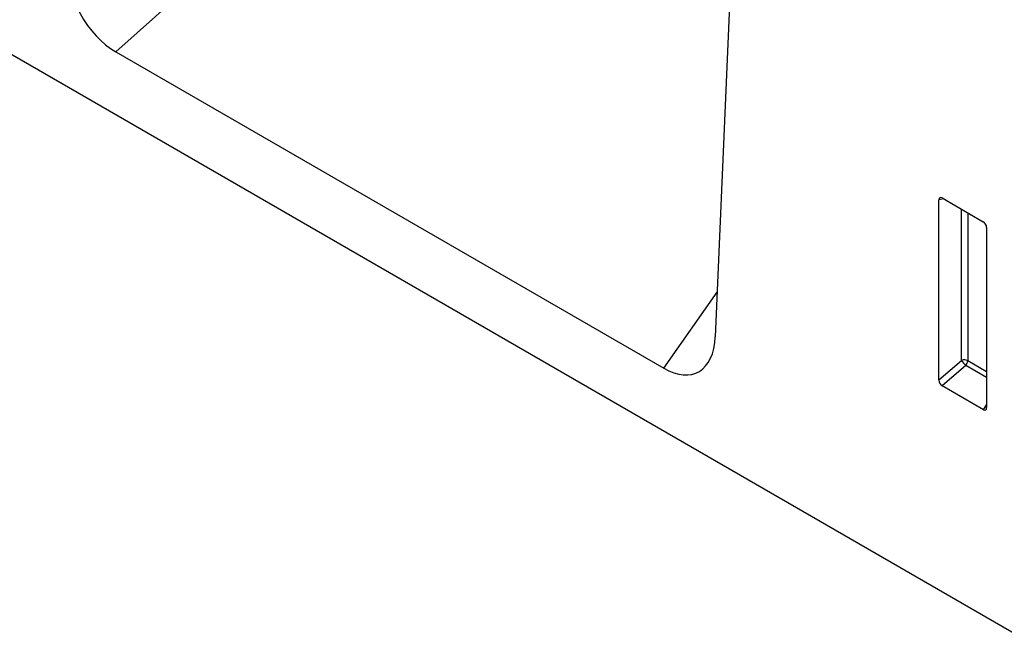
# Model space of a CAD drawing. Units: millimetres. Extents: x 75 to 2100, y 0 to 1460.
# Drawn here: x 614 to 716, y 282 to 347 of the extents above; entities that cross this region are included whole.
import ezdxf

# ---------------------------------------------------------------- set-up
doc = ezdxf.new("R2010")
doc.units = ezdxf.units.MM
doc.header["$LTSCALE"] = 5
doc.layers.get('0').update_dxf_attribs({"color": 1})
doc.layers.add('133331', color=7, linetype='Continuous')

# ---------------------------------------------------------------- blocks, each defined once
blk = doc.blocks.new('1032824-M_004_ISO_view')
for p, q in [((38.76, -28.91), (-314.09, 174.79)), ((5.35, 3.27), (8.16, 67.27)), ((-29.17, 57.38), (-56.79, 32.78)), ((-56.79, 32.78), (0, 0)), ((29, 17.55), (28.51, 17.44)), ((28.51, -1.21), (28.51, 17.44)), ((28.85, 17.64), (33.11, 15.18)), ((30.86, 0.82), (30.86, 16.48)), ((31.51, 16.11), (31.51, 0.79)), ((33.46, 14.58), (33.46, -4.07)), ((0, 0), (5.55, 7.9)), ((28.51, -1.21), (30.86, 0.82)), ((31.3, 0.3), (28.84, -1.82)), ((33.46, -0.94), (31.3, 0.3)), ((31.51, 0.79), (33.46, -0.34)), ((33.12, -4.29), (28.84, -1.82)), ((33.12, -4.29), (33.46, -3.8))]:
    blk.add_line(p, q)
for centre, radius, start, end in [((31.15, 0.09), 0.782, 62.9213, 111.2961), ((32.81, 2.01), 2.28, 211.4068, 228.5548), ((30.73, 0.83), 0.776, 317.3803, 357.2082)]:
    blk.add_arc(centre, radius, start, end)
for centre, major_axis, ratio, start_param, end_param in [((-56.42, 39.78), (-3.49, 7.44), 0.610412, 0.96935, 2.4224), ((28.86, 17.22), (-0.258, 0.446), 0.560226, 5.512943, 7.053581), ((33.1, 14.77), (-0.25, 0.433), 0.595062, 3.942156, 5.482794), ((-0.37, 7.42), (-3.86, 7.85), 0.537892, 2.464536, 3.917586), ((28.86, -1.39), (-0.218, 0.463), 0.616456, 0.91829, 2.415633), ((33.1, -3.83), (-0.245, 0.492), 0.533247, 2.464789, 3.962133)]:
    blk.add_ellipse(centre, major_axis=major_axis, ratio=ratio, start_param=start_param, end_param=end_param)

msp = doc.modelspace()

# ---------------------------------------------------------------- block references
at = {"layer": '133331'}
msp.add_blockref('1032824-M_004_ISO_view', (680.583, 310.833), dxfattribs=at)

doc.saveas('drawing.dxf')
